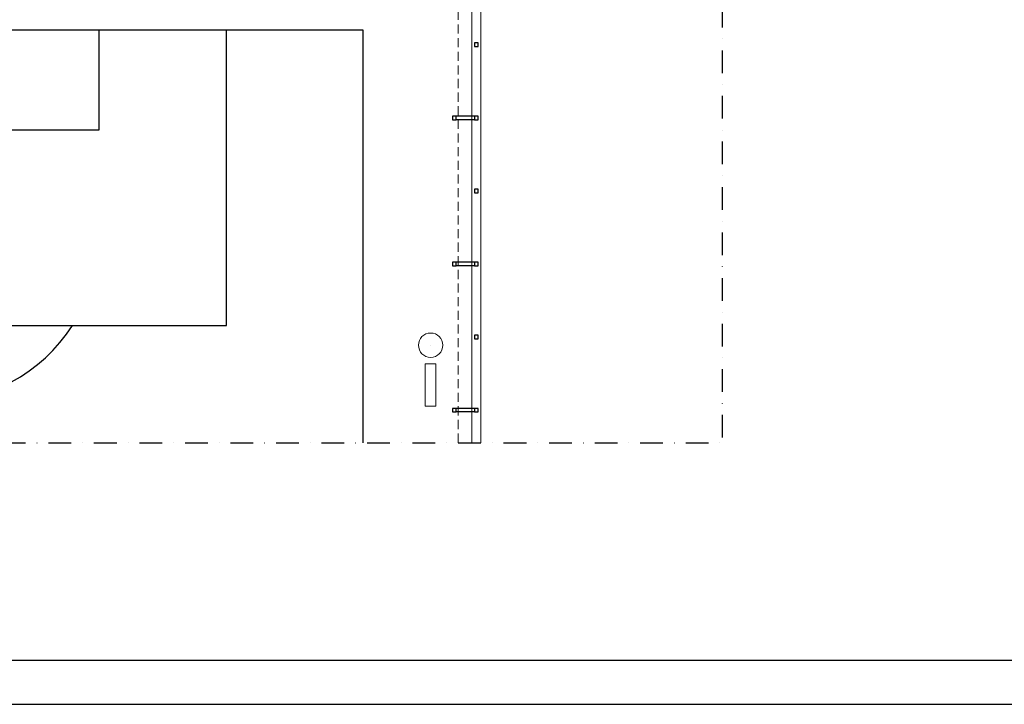
# Model space of a CAD drawing. Extents: x 1448237 to 1452437, y 4962483 to 4968423.
# Drawn here: x 1450807 to 1451891, y 4962483 to 4963236 of the extents above; entities that cross this region are included whole.
import ezdxf

# ---------------------------------------------------------------- set-up
doc = ezdxf.new("R2010")
doc.units = 0
doc.header["$MEASUREMENT"] = 0
doc.linetypes.add('DASHDOT', pattern=[1, 0.5, -0.25, 0, -0.25])
doc.linetypes.add('HIDDEN', pattern=[0.375, 0.25, -0.125])
doc.layers.get('0').update_dxf_attribs({"linetype": 'CONTINUOUS'})
for name, color, linetype in [('ESTERNO', 1, 'CONTINUOUS'), ('MURI', 3, 'CONTINUOUS'), ('SQ100', 7, 'CONTINUOUS')]:
    doc.layers.add(name, color=color, linetype=linetype)
doc.layers.add('PALO', color=1, linetype='CONTINUOUS', lineweight=20)

msp = doc.modelspace()

# ---------------------------------------------------------------- linework, layer by layer
for p, q in [((1450234.71, 4963224.97), (1451184.71, 4963224.97)), ((1451184.71, 4963224.97), (1451184.71, 4962770.97))]:
    msp.add_line(p, q)
at = {"ltscale": 50}
for p, q in [((1451307.71, 4963130.22), (1451287.71, 4963130.22)), ((1451307.71, 4963126.22), (1451287.71, 4963126.22)), ((1451307.71, 4962969.47), (1451287.71, 4962969.47)), ((1451307.71, 4962965.47), (1451287.71, 4962965.47)), ((1451307.71, 4962808.72), (1451287.71, 4962808.72)), ((1451307.71, 4962804.72), (1451287.71, 4962804.72))]:
    msp.add_line(p, q, dxfattribs=at)
for points in [[(1450384.71, 4963224.97), (1450384.71, 4962899.97), (1451034.71, 4962899.97), (1451034.71, 4963224.97)], [(1450524.71, 4963224.97), (1450524.71, 4963114.97), (1450894.71, 4963114.97), (1450894.71, 4963224.97)]]:
    msp.add_lwpolyline(points)
for points in [[(1451311.71, 4963210.59), (1451307.71, 4963210.59), (1451307.71, 4963206.59), (1451311.71, 4963206.59)], [(1451287.71, 4963130.22), (1451283.71, 4963130.22), (1451283.71, 4963126.22), (1451287.71, 4963126.22)], [(1451311.71, 4963130.22), (1451307.71, 4963130.22), (1451307.71, 4963126.22), (1451311.71, 4963126.22)], [(1451311.71, 4963049.84), (1451307.71, 4963049.84), (1451307.71, 4963045.84), (1451311.71, 4963045.84)], [(1451287.71, 4962969.47), (1451283.71, 4962969.47), (1451283.71, 4962965.47), (1451287.71, 4962965.47)], [(1451311.71, 4962969.47), (1451307.71, 4962969.47), (1451307.71, 4962965.47), (1451311.71, 4962965.47)], [(1451311.71, 4962889.09), (1451307.71, 4962889.09), (1451307.71, 4962885.09), (1451311.71, 4962885.09)], [(1451287.71, 4962808.72), (1451283.71, 4962808.72), (1451283.71, 4962804.72), (1451287.71, 4962804.72)], [(1451311.71, 4962808.72), (1451307.71, 4962808.72), (1451307.71, 4962804.72), (1451311.71, 4962804.72)]]:
    msp.add_lwpolyline(points, close=True, dxfattribs=at)
msp.add_arc((1450709.71, 4963000.14), 185, 212.78273, 327.21727)
at = {"layer": 'ESTERNO', "lineweight": 20}
for p, q in [((1451314.71, 4962770.97), (1451314.71, 4963292.97)), ((1451304.71, 4962770.97), (1451304.71, 4963284.97))]:
    msp.add_line(p, q, dxfattribs=at)
at = {"layer": 'ESTERNO', "linetype": 'HIDDEN', "lineweight": 20, "ltscale": 40}
msp.add_line((1451289.71, 4962770.97), (1451289.71, 4963284.97), dxfattribs=at)
at = {"layer": 'MURI', "linetype": 'DASHDOT', "ltscale": 50}
msp.add_line((1448784.73, 4962770.97), (1451580.17, 4962770.97), dxfattribs=at)
msp.add_lwpolyline([(1451951.98, 4963567.88), (1451580.17, 4963352.76), (1451580.17, 4962770.97)], dxfattribs=at)
at = {"layer": 'PALO', "ltscale": 50}
for p, q in [((1451259.43, 4962878.19), (1451259.43, 4962878.19)), ((1451259.43, 4962878.19), (1451259.43, 4962878.19)), ((1451253.58, 4962857.79), (1451253.58, 4962811.09)), ((1451265.28, 4962857.79), (1451253.58, 4962857.79)), ((1451265.28, 4962811.09), (1451265.28, 4962857.79)), ((1451253.58, 4962811.09), (1451265.28, 4962811.09))]:
    msp.add_line(p, q, dxfattribs=at)
msp.add_circle((1451259.43, 4962878.19), 13.4, dxfattribs=at)
at = {"layer": 'SQ100', "color": 3}
msp.add_line((1452387.15, 4962531.24), (1448287.15, 4962531.24), dxfattribs=at)
at = {"layer": 'SQ100'}
msp.add_line((1448247.15, 4962483.24), (1452427.15, 4962483.24), dxfattribs=at)

doc.saveas('drawing.dxf')
